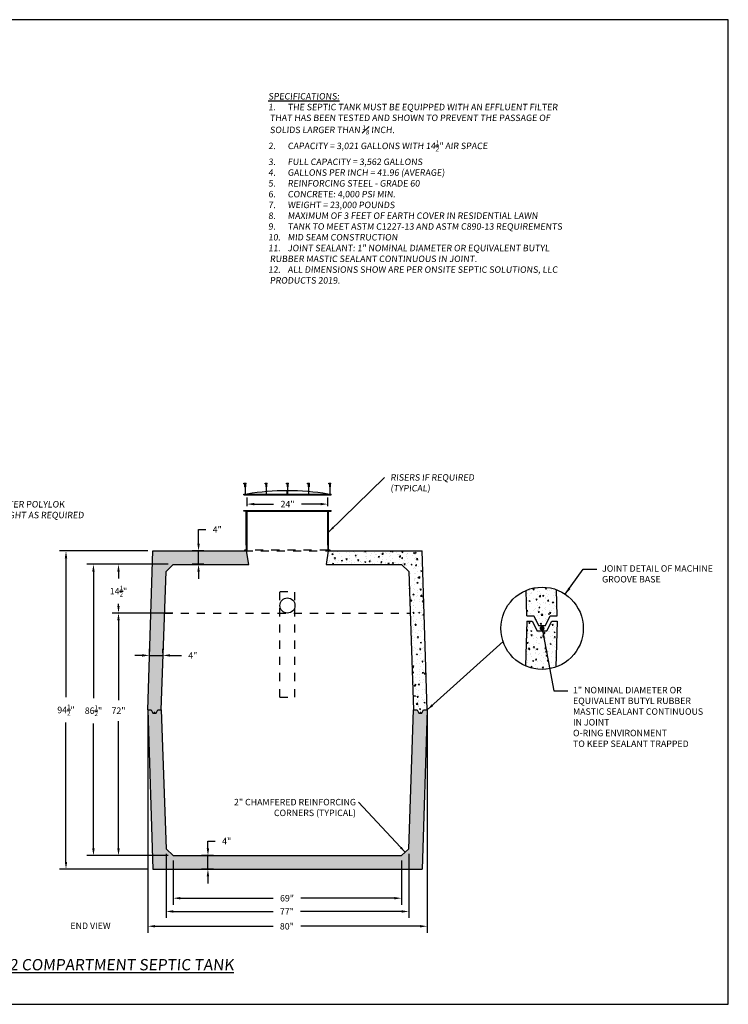
# Model space of a CAD drawing. Extents: x -2.1 to 15.7, y -26.1 to -14.
# Drawn here: x 6.9 to 15.7, y -26.1 to -14 of the extents above; entities that cross this region are included whole.
import ezdxf
from ezdxf.enums import TextEntityAlignment as Align

# ---------------------------------------------------------------- set-up
doc = ezdxf.new("R2010")
doc.units = 0
doc.header["$MEASUREMENT"] = 0
doc.header["$PDSIZE"] = 4
doc.linetypes.add('HIDDEN4', pattern=[0.09375, 0.0625, -0.03125])
doc.layers.get('0').update_dxf_attribs({"linetype": 'CONTINUOUS'})
doc.layers.get('Defpoints').update_dxf_attribs({"linetype": 'CONTINUOUS'})
doc.layers.add('HATCH', color=3, linetype='CONTINUOUS')
doc.layers.add('MISC', color=7, linetype='HIDDEN4')
doc.styles.add('tahoma', font='TAHOMA.TTF', dxfattribs={"oblique": 5, "height": 0.08})
doc.dimstyles.get("Standard").update_dxf_attribs({"dimtxt": 0.18, "dimasz": 0.18, "dimexe": 0.18, "dimexo": 0.0625, "dimgap": 0.09, "dimtad": 0, "dimtih": 1, "dimtoh": 1, "dimdec": 4, "dimzin": 0, "dimdsep": 46, "dimtxsty": 'Standard', "dimcen": 0.09, "dimadec": 0, "dimazin": 0, "dimtfac": 1, "dimtdec": 4, "dimtofl": 0, "dimtmove": 0, "dimatfit": 3, "dimfxl": 0, "dimtolj": 1, "dimtzin": 0, "dimarcsym": 0})
doc.dimstyles.new('TDH', dxfattribs={"dimtxt": 0.1, "dimasz": 0.09, "dimexe": 0.08, "dimexo": 0.0625, "dimgap": 0.09, "dimtad": 0, "dimtih": 1, "dimtoh": 1, "dimdec": 4, "dimzin": 0, "dimdsep": 46, "dimtxsty": 'tahoma', "dimcen": 0.09, "dimclrd": 7, "dimclre": 7, "dimclrt": 256, "dimaunit": 1, "dimadec": 0, "dimazin": 0, "dimtfac": 1, "dimtdec": 4, "dimtmove": 0, "dimatfit": 0, "dimfxl": 0, "dimtolj": 1, "dimtzin": 0, "dimarcsym": 0})
pattern_1 = [(50, (-9.65638, 0.11604), (0.14345204, -0.01255043), [0.015, -0.165]), (-5, (-9.65638, 0.11604), (-0.02775027, 0.1504384), [0.012, -0.132]), (100.4514, (-9.64443, 0.11499), (0.1157019, 0.1378879), [0.01274804, -0.1402284]), (46.1842, (-9.65638, 0.15604), (0.2134482, -0.0331038), [0.0225, -0.2475]), (96.6356, (-9.6386, 0.15328), (0.1869325, 0.1948236), [0.019122, -0.2103426]), (-8.8158, (-9.65638, 0.15604), (0.1869324, 0.1948237), [0.018, -0.198]), (21, (-9.63638, 0.14604), (0.1193814, -0.08052378), [0.015, -0.165]), (-34, (-9.63638, 0.14604), (0.04866307, 0.14503), [0.012, -0.132]), (71.4514, (-9.62643, 0.13933), (0.1680445, 0.0645061), [0.01274804, -0.1402284]), (37.5, (-9.65638, 0.116037), (0.00243197, 0.06657877), [0, -0.1304, 0, -0.134, 0, -0.1325]), (7.5, (-9.65638, 0.11604), (0.0526139, 0.07888234), [0, -0.0764, 0, -0.1274, 0, -0.0505]), (-32.5, (-9.70098, 0.116037), (0.10676449, -0.004510974), [0, -0.05, 0, -0.156, 0, -0.207]), (-42.5, (-9.72098, 0.11604), (0.11663723, 0.020021), [0, -0.065, 0, -0.1036, 0, -0.147])]

# ---------------------------------------------------------------- blocks, each defined once
blk = doc.blocks.new('*D18')
at = {"color": 7, "lineweight": -2}
for p, q in [((8.826, -24.361), (8.826, -24.906)), ((11.653, -24.361), (11.653, -24.906)), ((8.916, -24.826), (10.065, -24.826)), ((11.563, -24.826), (10.406, -24.826))]:
    blk.add_line(p, q, dxfattribs=at)
at = {"color": 7}
for points in [[(8.916, -24.811), (8.916, -24.841), (8.826, -24.826)], [(11.563, -24.811), (11.563, -24.841), (11.653, -24.826)]]:
    blk.add_solid(points, dxfattribs=at)
at = {"layer": 'Defpoints', "color": 0}
for p in [(8.826, -24.299), (11.653, -24.299), (8.826, -24.826)]:
    blk.add_point(p, dxfattribs=at)
at = {"insert": (10.235, -24.826), "char_height": 0.08, "attachment_point": 5, "style": 'tahoma'}
blk.add_mtext('\\A1;69"', dxfattribs=at)
blk = doc.blocks.new('*D19')
at = {"color": 7, "lineweight": -2}
for p, q in [((8.737, -24.278), (8.737, -25.07)), ((11.743, -24.278), (11.743, -25.07)), ((8.827, -24.99), (10.063, -24.99)), ((11.653, -24.99), (10.403, -24.99))]:
    blk.add_line(p, q, dxfattribs=at)
at = {"color": 7}
for points in [[(8.827, -24.975), (8.827, -25.005), (8.737, -24.99)], [(11.653, -24.975), (11.653, -25.005), (11.743, -24.99)]]:
    blk.add_solid(points, dxfattribs=at)
at = {"layer": 'Defpoints', "color": 0}
for p in [(8.737, -24.216), (11.743, -24.216), (11.743, -24.99)]:
    blk.add_point(p, dxfattribs=at)
at = {"insert": (10.233, -24.99), "char_height": 0.08, "attachment_point": 5, "style": 'tahoma'}
blk.add_mtext('\\A1;77"', dxfattribs=at)
blk = doc.blocks.new('*D20')
at = {"color": 7, "lineweight": -2}
for p, q in [((8.511, -22.559), (8.511, -25.253)), ((11.969, -22.559), (11.969, -25.253)), ((8.601, -25.173), (10.063, -25.173)), ((11.879, -25.173), (10.404, -25.173))]:
    blk.add_line(p, q, dxfattribs=at)
at = {"color": 7}
for points in [[(8.601, -25.158), (8.601, -25.188), (8.511, -25.173)], [(11.879, -25.158), (11.879, -25.188), (11.969, -25.173)]]:
    blk.add_solid(points, dxfattribs=at)
at = {"layer": 'Defpoints', "color": 0}
for p in [(8.511, -22.497), (11.969, -22.497), (8.511, -25.173)]:
    blk.add_point(p, dxfattribs=at)
at = {"insert": (10.233, -25.173), "char_height": 0.08, "attachment_point": 5, "style": 'tahoma'}
blk.add_mtext('\\A1;80"', dxfattribs=at)
blk = doc.blocks.new('*D21')
at = {"color": 7, "lineweight": -2}
for p, q in [((8.764, -20.695), (7.759, -20.695)), ((7.839, -20.785), (7.839, -22.349)), ((7.839, -24.209), (7.839, -22.663)), ((8.764, -24.299), (7.759, -24.299))]:
    blk.add_line(p, q, dxfattribs=at)
at = {"color": 7}
for points in [[(7.824, -20.785), (7.854, -20.785), (7.839, -20.695)], [(7.824, -24.209), (7.854, -24.209), (7.839, -24.299)]]:
    blk.add_solid(points, dxfattribs=at)
at = {"layer": 'Defpoints', "color": 0}
for p in [(8.826, -20.695), (7.839, -24.299), (8.826, -24.299)]:
    blk.add_point(p, dxfattribs=at)
at = {"insert": (7.839, -22.506), "char_height": 0.08, "attachment_point": 5, "style": 'tahoma'}
blk.add_mtext('\\A1;86{\\H0.7x;\\S1/2;}"', dxfattribs=at)
blk = doc.blocks.new('*D22')
at = {"color": 7, "lineweight": -2}
for p, q in [((8.511, -20.529), (7.419, -20.529)), ((7.499, -20.619), (7.499, -22.34)), ((7.499, -24.376), (7.499, -22.654)), ((8.511, -24.466), (7.419, -24.466))]:
    blk.add_line(p, q, dxfattribs=at)
at = {"color": 7}
for points in [[(7.484, -20.619), (7.514, -20.619), (7.499, -20.529)], [(7.484, -24.376), (7.514, -24.376), (7.499, -24.466)]]:
    blk.add_solid(points, dxfattribs=at)
at = {"layer": 'Defpoints', "color": 0}
for p in [(7.499, -20.529), (8.573, -20.529), (8.573, -24.466)]:
    blk.add_point(p, dxfattribs=at)
at = {"insert": (7.499, -22.497), "char_height": 0.08, "attachment_point": 5, "style": 'tahoma'}
blk.add_mtext('\\A1;94{\\H0.7x;\\S1/2;}"', dxfattribs=at)
blk = doc.blocks.new('*D23')
at = {"color": 7, "lineweight": -2}
for p, q in [((8.821, -21.299), (8.069, -21.299)), ((8.149, -21.389), (8.149, -22.375)), ((8.149, -24.209), (8.149, -22.637)), ((8.764, -24.299), (8.069, -24.299))]:
    blk.add_line(p, q, dxfattribs=at)
at = {"color": 7}
for points in [[(8.134, -21.389), (8.164, -21.389), (8.149, -21.299)], [(8.134, -24.209), (8.164, -24.209), (8.149, -24.299)]]:
    blk.add_solid(points, dxfattribs=at)
at = {"layer": 'Defpoints', "color": 0}
for p in [(8.883, -21.299), (8.149, -24.299), (8.826, -24.299)]:
    blk.add_point(p, dxfattribs=at)
at = {"insert": (8.149, -22.506), "char_height": 0.08, "attachment_point": 5, "style": 'tahoma'}
blk.add_mtext('\\A1;72"', dxfattribs=at)
blk = doc.blocks.new('*D24')
at = {"color": 7, "lineweight": -2}
for p, q in [((8.764, -20.695), (8.069, -20.695)), ((8.149, -20.785), (8.149, -20.871)), ((8.149, -21.209), (8.149, -21.183)), ((8.657, -21.299), (8.069, -21.299))]:
    blk.add_line(p, q, dxfattribs=at)
at = {"color": 7}
for points in [[(8.134, -20.785), (8.164, -20.785), (8.149, -20.695)], [(8.134, -21.209), (8.164, -21.209), (8.149, -21.299)]]:
    blk.add_solid(points, dxfattribs=at)
at = {"layer": 'Defpoints', "color": 0}
for p in [(8.826, -20.695), (8.149, -21.299), (8.719, -21.299)]:
    blk.add_point(p, dxfattribs=at)
at = {"insert": (8.149, -21.027), "char_height": 0.08, "attachment_point": 5, "style": 'tahoma'}
blk.add_mtext('\\A1;14{\\H0.7x;\\S1/2;}"', dxfattribs=at)
blk = doc.blocks.new('*D25')
at = {"color": 7, "lineweight": -2}
for p, q in [((9.14, -20.439), (9.14, -20.265)), ((9.14, -20.265), (9.23, -20.265)), ((9.206, -20.529), (9.06, -20.529)), ((9.14, -20.695), (9.14, -20.529)), ((9.206, -20.695), (9.06, -20.695)), ((9.14, -20.785), (9.14, -20.875))]:
    blk.add_line(p, q, dxfattribs=at)
at = {"color": 7}
for points in [[(9.125, -20.439), (9.155, -20.439), (9.14, -20.529)], [(9.125, -20.785), (9.155, -20.785), (9.14, -20.695)]]:
    blk.add_solid(points, dxfattribs=at)
at = {"layer": 'Defpoints', "color": 0}
for p in [(9.14, -20.529), (9.268, -20.529), (9.268, -20.695)]:
    blk.add_point(p, dxfattribs=at)
at = {"insert": (9.371, -20.265), "char_height": 0.08, "attachment_point": 5, "style": 'tahoma'}
blk.add_mtext('\\A1;4"', dxfattribs=at)
blk = doc.blocks.new('*D26')
at = {"color": 7, "lineweight": -2}
for p, q in [((9.256, -24.209), (9.256, -24.119)), ((9.256, -24.119), (9.346, -24.119)), ((9.323, -24.299), (9.176, -24.299)), ((9.256, -24.466), (9.256, -24.299)), ((9.323, -24.466), (9.176, -24.466)), ((9.256, -24.556), (9.256, -24.646))]:
    blk.add_line(p, q, dxfattribs=at)
at = {"color": 7}
for points in [[(9.241, -24.209), (9.271, -24.209), (9.256, -24.299)], [(9.241, -24.556), (9.271, -24.556), (9.256, -24.466)]]:
    blk.add_solid(points, dxfattribs=at)
at = {"layer": 'Defpoints', "color": 0}
for p in [(9.256, -24.299), (9.385, -24.299), (9.385, -24.466)]:
    blk.add_point(p, dxfattribs=at)
at = {"insert": (9.488, -24.119), "char_height": 0.08, "attachment_point": 5, "style": 'tahoma'}
blk.add_mtext('\\A1;4"', dxfattribs=at)
blk = doc.blocks.new('*D27')
at = {"color": 7, "lineweight": -2}
for p, q in [((8.531, -21.791), (8.531, -21.742)), ((8.697, -21.791), (8.697, -21.742)), ((8.441, -21.822), (8.351, -21.822)), ((8.531, -21.822), (8.697, -21.822)), ((8.787, -21.822), (8.928, -21.822))]:
    blk.add_line(p, q, dxfattribs=at)
at = {"color": 7}
for points in [[(8.441, -21.807), (8.441, -21.837), (8.531, -21.822)], [(8.787, -21.807), (8.787, -21.837), (8.697, -21.822)]]:
    blk.add_solid(points, dxfattribs=at)
at = {"layer": 'Defpoints', "color": 0}
for p in [(8.531, -21.822), (8.531, -21.853), (8.697, -21.853)]:
    blk.add_point(p, dxfattribs=at)
at = {"insert": (9.069, -21.822), "char_height": 0.08, "attachment_point": 5, "style": 'tahoma'}
blk.add_mtext('\\A1;4"', dxfattribs=at)
blk = doc.blocks.new('*D38')
at = {"color": 7, "lineweight": -2}
for p, q in [((9.74, -19.976), (9.74, -19.87)), ((9.83, -19.95), (10.068, -19.95)), ((10.65, -19.95), (10.414, -19.95)), ((10.74, -19.976), (10.74, -19.87))]:
    blk.add_line(p, q, dxfattribs=at)
at = {"color": 7}
for points in [[(9.83, -19.935), (9.83, -19.965), (9.74, -19.95)], [(10.65, -19.965), (10.65, -19.935), (10.74, -19.95)]]:
    blk.add_solid(points, dxfattribs=at)
at = {"layer": 'Defpoints', "color": 0}
for p in [(10.74, -19.95), (9.74, -20.039), (10.74, -20.039)]:
    blk.add_point(p, dxfattribs=at)
at = {"insert": (10.241, -19.95), "char_height": 0.08, "attachment_point": 5, "style": 'tahoma'}
blk.add_mtext('\\A1;24"', dxfattribs=at)

msp = doc.modelspace()

# ---------------------------------------------------------------- hatches: boundary and pattern name
at = {"layer": 'HATCH'}
h = msp.add_hatch(dxfattribs=at)
h.set_pattern_fill('AR-CONC', color=1, scale=0.02, style=0)
h.set_pattern_definition(pattern_1)
h.paths.add_polyline_path([(11.96894, -22.49711), (11.90642, -20.52853), (10.74576, -20.52853), (10.71795, -20.69523), (11.65342, -20.69523), (11.7429, -20.78498), (11.80226, -22.49711), (11.80225, -22.49733), (11.80226, -22.49733), (11.8456, -22.49733), (11.8656, -22.53733), (11.9056, -22.53733), (11.9256, -22.49733), (11.96894, -22.49733), (11.96893, -22.49733)])
h.paths.add_polyline_path([(8.57342, -24.46569), (11.90642, -24.46569), (11.96893, -22.49733), (11.96894, -22.49711), (11.90642, -20.52853), (10.74576, -20.52853), (10.71795, -20.69523), (11.65342, -20.69523), (11.7429, -20.78498), (11.80226, -22.49711), (11.80225, -22.49733), (11.74268, -24.21574), (11.65342, -24.29899), (8.82642, -24.29899), (8.73717, -24.21574), (8.67759, -22.49755), (8.67757, -22.49733), (8.63424, -22.49733), (8.61424, -22.53733), (8.57424, -22.53733), (8.55424, -22.49733), (8.5109, -22.49733), (8.51092, -22.49733)])
h.paths.add_polyline_path([(8.67758, -22.49689), (8.73694, -20.78499), (8.82642, -20.69523), (9.76287, -20.69523), (9.73506, -20.52853), (8.57342, -20.52853), (8.51091, -22.49711), (8.51092, -22.49733), (8.5109, -22.49733), (8.55424, -22.49733), (8.57424, -22.53733), (8.61424, -22.53733), (8.63424, -22.49733), (8.67757, -22.49733)])
h = msp.add_hatch(dxfattribs=at)
h.set_pattern_fill('AR-CONC', color=1, scale=0.02, style=0)
h.set_pattern_definition(pattern_1)
h.paths.add_polyline_path([(11.96894, -22.49711), (11.90642, -20.52853), (10.74576, -20.52853), (10.71795, -20.69523), (11.65342, -20.69523), (11.7429, -20.78498), (11.80226, -22.49711), (11.80225, -22.49733), (11.80226, -22.49733), (11.8456, -22.49733), (11.8656, -22.53733), (11.9056, -22.53733), (11.9256, -22.49733), (11.96894, -22.49733), (11.96893, -22.49733)])
h = msp.add_hatch(dxfattribs=at)
h.set_pattern_fill('AR-CONC', color=1, scale=0.02, style=0)
h.set_pattern_definition(pattern_1)
h.paths.add_polyline_path([(13.56941, -21.00894, 0.1911483), (13.19363, -21.01758), (13.20354, -21.33244), (13.28958, -21.33244), (13.34958, -21.45244), (13.4325, -21.45244), (13.4925, -21.33244), (13.57854, -21.33244)])
h.paths.add_polyline_path([(13.18605, -21.95268, 0.19158343), (13.56244, -21.96714), (13.57854, -21.39678), (13.51104, -21.39678), (13.45104, -21.51678), (13.33104, -21.51678), (13.27104, -21.39678), (13.20354, -21.39678)])

# ---------------------------------------------------------------- linework, layer by layer
at = {"color": 1}
for p, q in [((9.70242, -19.69939), (9.70242, -19.69189)), ((9.70242, -19.69189), (9.72742, -19.69189)), ((9.70242, -19.69939), (9.72742, -19.69939)), ((9.70992, -19.69939), (9.70992, -19.73483)), ((9.71992, -19.70169), (9.70992, -19.70584)), ((9.71992, -19.70584), (9.70992, -19.70998)), ((9.71992, -19.70998), (9.70992, -19.71412)), ((9.71992, -19.71412), (9.70992, -19.71826)), ((9.71992, -19.71826), (9.70992, -19.7224)), ((9.71992, -19.7224), (9.70992, -19.72655)), ((9.71992, -19.72655), (9.70992, -19.73069)), ((9.71992, -19.73069), (9.70992, -19.73483)), ((9.71992, -19.73483), (9.70992, -19.73483)), ((9.71992, -19.69939), (9.71992, -19.73483)), ((9.72742, -19.69939), (9.72742, -19.69189)), ((9.96492, -19.69939), (9.96492, -19.69189)), ((9.96492, -19.69189), (9.98992, -19.69189)), ((9.96492, -19.69939), (9.98992, -19.69939)), ((9.97242, -19.69939), (9.97242, -19.73483)), ((9.98242, -19.70169), (9.97242, -19.70584)), ((9.98242, -19.70584), (9.97242, -19.70998)), ((9.98242, -19.70998), (9.97242, -19.71412)), ((9.98242, -19.71412), (9.97242, -19.71826)), ((9.98242, -19.71826), (9.97242, -19.7224)), ((9.98242, -19.7224), (9.97242, -19.72655)), ((9.98242, -19.72655), (9.97242, -19.73069)), ((9.98242, -19.73069), (9.97242, -19.73483)), ((9.98242, -19.73483), (9.97242, -19.73483)), ((9.98242, -19.69939), (9.98242, -19.73483)), ((9.98992, -19.69939), (9.98992, -19.69189)), ((10.22742, -19.69939), (10.22742, -19.69189)), ((10.22742, -19.69189), (10.25242, -19.69189)), ((10.22742, -19.69939), (10.25242, -19.69939)), ((10.23492, -19.69939), (10.23492, -19.73483)), ((10.24492, -19.70169), (10.23492, -19.70584)), ((10.24492, -19.70584), (10.23492, -19.70998)), ((10.24492, -19.70998), (10.23492, -19.71412)), ((10.24492, -19.71412), (10.23492, -19.71826)), ((10.24492, -19.71826), (10.23492, -19.7224)), ((10.24492, -19.7224), (10.23492, -19.72655)), ((10.24492, -19.72655), (10.23492, -19.73069)), ((10.24492, -19.73069), (10.23492, -19.73483)), ((10.24492, -19.73483), (10.23492, -19.73483)), ((10.24492, -19.69939), (10.24492, -19.73483)), ((10.25242, -19.69939), (10.25242, -19.69189)), ((10.48992, -19.69939), (10.48992, -19.69189)), ((10.48992, -19.69189), (10.51492, -19.69189)), ((10.48992, -19.69939), (10.51492, -19.69939)), ((10.49742, -19.69939), (10.49742, -19.73483)), ((10.50742, -19.70169), (10.49742, -19.70584)), ((10.50742, -19.70584), (10.49742, -19.70998)), ((10.50742, -19.70998), (10.49742, -19.71412)), ((10.50742, -19.71412), (10.49742, -19.71826)), ((10.50742, -19.71826), (10.49742, -19.7224)), ((10.50742, -19.7224), (10.49742, -19.72655)), ((10.50742, -19.72655), (10.49742, -19.73069)), ((10.50742, -19.73069), (10.49742, -19.73483)), ((10.50742, -19.73483), (10.49742, -19.73483)), ((10.50742, -19.69939), (10.50742, -19.73483)), ((10.51492, -19.69939), (10.51492, -19.69189)), ((10.75242, -19.69939), (10.75242, -19.69189)), ((10.75242, -19.69189), (10.77742, -19.69189)), ((10.75242, -19.69939), (10.77742, -19.69939)), ((10.75992, -19.69939), (10.75992, -19.73483)), ((10.76992, -19.70169), (10.75992, -19.70584)), ((10.76992, -19.70584), (10.75992, -19.70998)), ((10.76992, -19.70998), (10.75992, -19.71412)), ((10.76992, -19.71412), (10.75992, -19.71826)), ((10.76992, -19.71826), (10.75992, -19.7224)), ((10.76992, -19.7224), (10.75992, -19.72655)), ((10.76992, -19.72655), (10.75992, -19.73069)), ((10.76992, -19.73069), (10.75992, -19.73483)), ((10.76992, -19.73483), (10.75992, -19.73483)), ((10.76992, -19.69939), (10.76992, -19.73483)), ((10.77742, -19.69939), (10.77742, -19.69189)), ((9.69992, -19.83586), (9.69992, -19.82586)), ((9.69992, -19.82586), (10.77992, -19.82586)), ((9.69992, -19.83586), (10.77992, -19.83586)), ((10.23492, -19.82586), (10.23492, -19.78507)), ((10.24492, -19.82586), (10.24492, -19.78507)), ((10.77992, -19.83586), (10.77992, -19.82586)), ((9.69992, -20.03853), (9.69992, -20.02853)), ((9.69992, -20.02853), (10.77992, -20.02853)), ((9.72992, -20.03853), (9.69992, -20.03853)), ((9.72992, -20.4583), (9.72992, -20.03853)), ((9.73992, -20.4583), (9.73992, -20.03853)), ((9.73992, -20.03853), (10.73992, -20.03853)), ((10.73992, -20.4583), (10.73992, -20.03853)), ((10.74992, -20.4583), (10.74992, -20.03853)), ((10.74992, -20.03853), (10.77992, -20.03853)), ((10.77992, -20.03853), (10.77992, -20.02853))]:
    msp.add_line(p, q, dxfattribs=at)
at = {"color": 2}
for p, q in [((8.5109, -22.49733), (8.57342, -20.52853)), ((8.57342, -20.52853), (9.73506, -20.52853)), ((9.76287, -20.69523), (9.73506, -20.52853)), ((10.74576, -20.52853), (10.71795, -20.69523)), ((10.74576, -20.52853), (11.90642, -20.52853)), ((11.96894, -22.49733), (11.90642, -20.52853)), ((8.82642, -20.69523), (9.76287, -20.69523)), ((10.71795, -20.69523), (11.65342, -20.69523)), ((11.65342, -20.69523), (11.7429, -20.78498)), ((11.7429, -20.78498), (11.80226, -22.49733)), ((13.20354, -21.33244), (13.19363, -21.01758)), ((13.57854, -21.33244), (13.56941, -21.00894)), ((13.20354, -21.39678), (13.18605, -21.95268)), ((13.57854, -21.39678), (13.56244, -21.96714)), ((8.5109, -22.49689), (8.57342, -24.46569)), ((8.5109, -22.49733), (8.55424, -22.49733)), ((8.55424, -22.49733), (8.57424, -22.53733)), ((8.61424, -22.53733), (8.63424, -22.49733)), ((8.63424, -22.49733), (8.67758, -22.49733)), ((11.74268, -24.21574), (11.80226, -22.49689)), ((11.80226, -22.49733), (11.8456, -22.49733)), ((11.8456, -22.49733), (11.8656, -22.53733)), ((11.9056, -22.53733), (11.9256, -22.49733)), ((11.96894, -22.49689), (11.90642, -24.46569)), ((11.9256, -22.49733), (11.96894, -22.49733)), ((8.57424, -22.53733), (8.61424, -22.53733)), ((11.8656, -22.53733), (11.9056, -22.53733)), ((8.73717, -24.21574), (8.82642, -24.29899)), ((11.74268, -24.21574), (11.65342, -24.29899)), ((8.82642, -24.29899), (11.65342, -24.29899)), ((8.57342, -24.46569), (11.90642, -24.46569))]:
    msp.add_line(p, q, dxfattribs=at)
at = {"linetype": 'HIDDEN4'}
for p, q in [((10.14617, -21.0332), (10.33367, -21.0332)), ((10.14617, -22.33877), (10.14617, -21.0332)), ((10.33367, -22.33877), (10.33367, -21.0332)), ((8.71912, -21.29899), (11.76072, -21.29899)), ((10.14617, -22.33877), (10.33367, -22.33877))]:
    msp.add_line(p, q, dxfattribs=at)
at = {"color": 2}
msp.add_lwpolyline([(15.69746, -26.13875), (15.69746, -13.9565), (-2.06737, -13.9565), (-2.06737, -26.13875)], close=True, dxfattribs=at)
at = {"color": 2, "flags": 128}
for points in [[(8.67758, -22.49689), (8.73694, -20.78499), (8.82642, -20.69523)], [(13.20354, -21.33244), (13.28958, -21.33244), (13.34958, -21.45244), (13.4325, -21.45244), (13.4925, -21.33244), (13.57854, -21.33244)], [(13.20354, -21.39678), (13.27104, -21.39678), (13.33104, -21.51678), (13.45104, -21.51678), (13.51104, -21.39678), (13.57854, -21.39678)], [(8.67758, -22.49733), (8.73717, -24.21574)]]:
    msp.add_lwpolyline(points, dxfattribs=at)
at = {"flags": 128}
for points, const_width in [([(13.37734, -21.48677, 1), (13.40749, -21.48677, 1)], 0.02985), ([(8.58968, -22.52733, 1), (8.59973, -22.52733, 1)], 0.00995), ([(11.88104, -22.52733, 1), (11.89109, -22.52733, 1)], 0.00995)]:
    msp.add_lwpolyline(points, format="xyb", close=True, dxfattribs=dict(at, const_width=const_width))
for centre, radius in [((13.39242, -21.48677), 0.50956), ((10.23992, -21.20524), 0.09375)]:
    msp.add_circle(centre, radius)
at = {"color": 1}
msp.add_arc((10.23992, -22.8692), 3.08413, 80.670027, 99.329973, dxfattribs=at)
at = {"layer": 'MISC', "color": 1}
for p, q in [((9.71492, -19.73483), (9.71492, -19.86873)), ((9.97742, -19.73483), (9.97742, -19.86873)), ((10.23992, -19.73483), (10.23992, -19.86873)), ((10.50242, -19.73483), (10.50242, -19.86873)), ((10.76492, -19.73483), (10.76492, -19.86873))]:
    msp.add_line(p, q, dxfattribs=at)
for points in [[(9.72992, -20.4583), (9.72992, -20.51853), (9.70992, -20.51853), (9.70992, -20.52853), (10.76992, -20.52853), (10.76992, -20.51853), (10.74992, -20.51853), (10.74992, -20.4583)], [(10.73992, -20.4583), (10.73992, -20.51853), (9.73992, -20.51853), (9.73992, -20.4583)]]:
    msp.add_lwpolyline(points, dxfattribs=at)

# ---------------------------------------------------------------- texts
at = {"style": 'tahoma', "oblique": 5}
for s, p in [('1" NOMINAL DIAMETER OR', (13.775, -22.25091)), ('EQUIVALENT BUTYL RUBBER', (13.775, -22.38372)), ('MASTIC SEALANT CONTINUOUS', (13.775, -22.51654)), ('IN JOINT ', (13.775, -22.64935)), ('O-RING ENVIRONMENT', (13.775, -22.78216)), ('TO KEEP SEALANT TRAPPED', (13.775, -22.91498))]:
    msp.add_text(s, height=0.08, dxfattribs=at).set_placement(p, align=Align.MIDDLE_LEFT)
at = {"color": 7, "char_height": 0.08, "attachment_point": 1, "style": 'tahoma'}
for s, insert, width in [('\\A1;\\pxi-0.24,l0.24,t3;{\\L\\Q5;SPECIFICATIONS:\\P\\l1.^ITHE SEPTIC TANK MUST BE EQUIPPED WITH AN EFFLUENT FILTER THAT HAS BEEN TESTED AND SHOWN TO PREVENT THE PASSAGE OF SOLIDS LARGER THAN {\\H0.7x;\\S1#8;} INCH.\\P2.^ICAPACITY = 3,021 GALLONS WITH 14{\\H0.7x;\\S1/2;}" AIR SPACE\\P3.^IFULL CAPACITY = 3,562 GALLONS\\P4.^IGALLONS PER INCH = 41.96 (AVERAGE)\\P5.^IREINFORCING STEEL - GRADE 60\\P6.^ICONCRETE: 4,000 PSI MIN.\\P7.^IWEIGHT = 23,000 POUNDS\\P8.^IMAXIMUM OF 3 FEET OF EARTH COVER IN RESIDENTIAL LAWN \\P9.^ITANK TO MEET ASTM C1227-13 AND ASTM C890-13 REQUIREMENTS\\P10.^IMID SEAM CONSTRUCTION\\P11.^IJOINT SEALANT: 1" NOMINAL DIAMETER OR EQUIVALENT BUTYL RUBBER MASTIC SEALANT CONTINUOUS IN JOINT.\\P12.^IALL DIMENSIONS SHOW ARE PER ONSITE SEPTIC SOLUTIONS, LLC PRODUCTS 2019.}', (10.0026, -14.86401), 3.8188678), ('{\\Q5;24" DIAMETER POLYLOK\\PRISER, HEIGHT AS REQUIRED}', (6.2563, -19.91214), 2.1849884)]:
    msp.add_mtext(s, dxfattribs=dict(at, insert=insert, width=width))
at = {"style": 'tahoma'}
for s, insert, char_height, width, attachment_point in [('{\\Q5;RISERS IF REQUIRED\\P(TYPICAL)}', (11.51429, -19.57988), 0.08, 1.7322066, 1), ('JOINT DETAIL OF MACHINE GROOVE BASE', (14.13488, -20.7064), 0.08, 1.3778748, 1), ('2" CHAMFERED REINFORCING\\PCORNERS (TYPICAL)', (11.0884, -23.59699), 0.08, 1.7322066, 3), ('END VIEW', (7.55376, -25.12716), 0.08, 1.3778748, 1), ('{\\L\\Q5;3,000 GALLON MID SEAM 4" TOP & BOTTOM PRECAST CONCRETE 2 COMPARTMENT SEPTIC TANK\\P\\l }', (5.29766, -25.57853), 0.14, 9.696156, 2)]:
    msp.add_mtext(s, dxfattribs=dict(at, insert=insert, char_height=char_height, width=width, attachment_point=attachment_point))

# ---------------------------------------------------------------- dimensions: what is measured, and where the dimension line sits
for base, p1, p2, text, override, picture, middle in [((10.73992, -19.94971), (9.73992, -20.03853), (10.73992, -20.03853), '24"', {"dimscale": 1, "dimpost": "'"}, '*D38', (10.24094, -19.94971)), ((8.53052, -21.82196), (8.69712, -21.85347), (8.53052, -21.85347), '4"', {"dimpost": "'"}, '*D27', (9.06944, -21.82196)), ((8.5109, -25.1726), (11.96894, -22.49689), (8.5109, -22.49689), '80"', {"dimpost": "'"}, '*D20', (10.23341, -25.1726)), ((11.74268, -24.99041), (8.73717, -24.21574), (11.74268, -24.21574), '77"', {"dimpost": "'"}, '*D19', (10.23341, -24.99041)), ((8.82642, -24.82557), (11.65342, -24.29899), (8.82642, -24.29899), '69"', {"dimpost": "'"}, '*D18', (10.23522, -24.82557))]:
    dim = msp.add_linear_dim(base=base, p1=p1, p2=p2, text=text, dimstyle='TDH', override=override)
    dim.commit()
    dim.dimension.update_dxf_attribs({"geometry": picture, "text_midpoint": middle, "dimtype": 160})
for base, p1, p2, text, picture, middle in [((9.13968, -20.52853), (9.26835, -20.69523), (9.26835, -20.52853), '4"', '*D25', (9.37115, -20.26479)), ((7.49921, -20.52853), (8.57342, -24.46569), (8.57342, -20.52853), '94{\\H0.7x;\\S1/2;}"', '*D22', (7.49921, -22.49688)), ((7.83923, -24.29899), (8.82642, -20.69523), (8.82642, -24.29899), '86{\\H0.7x;\\S1/2;}"', '*D21', (7.83923, -22.50583)), ((8.14871, -21.29899), (8.82642, -20.69523), (8.71912, -21.29899), '14{\\H0.7x;\\S1/2;}"', '*D24', (8.14871, -21.02742)), ((8.14871, -24.29899), (8.88304, -21.29899), (8.82642, -24.29899), '72"', '*D23', (8.14871, -22.50583)), ((9.25643, -24.29899), (9.3851, -24.46569), (9.3851, -24.29899), '4"', '*D26', (9.48791, -24.11899))]:
    dim = msp.add_linear_dim(base=base, p1=p1, p2=p2, angle=90, text=text, dimstyle='TDH', override={"dimpost": "'"})
    dim.commit()
    dim.dimension.update_dxf_attribs({"geometry": picture, "text_midpoint": middle, "dimtype": 160})

# ---------------------------------------------------------------- leaders
for points, dimstyle, override in [([(10.75061, -20.29393), (11.44313, -19.61988)], 'TDH', {"dimasz": 0.08}), ([(13.67764, -21.06451), (13.89949, -20.75666), (14.06893, -20.75666)], 'Standard', {"dimtxt": 5, "dimasz": 0.09}), ([(13.39653, -21.51369), (13.53961, -22.26116), (13.70905, -22.26116)], 'Standard', {"dimtxt": 5, "dimasz": 0.09}), ([(11.96894, -22.49733), (12.90979, -21.65027)], 'Standard', {"dimtxt": 5, "dimasz": 0.09}), ([(11.69805, -24.25737), (11.12111, -23.63699)], 'TDH', {"dimasz": 0.08})]:
    msp.add_leader(points, dimstyle=dimstyle, override=override)

doc.saveas('drawing.dxf')
